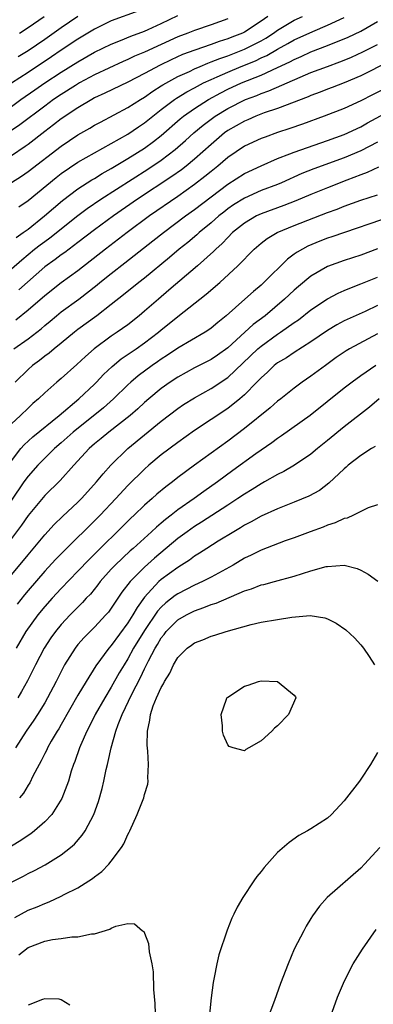
# Model space of a CAD drawing. Units: inches. Extents: x 2640000 to 2642083, y 1482000 to 1484934.
# Drawn here: x 2640570 to 2640612, y 1482406 to 1482525 of the extents above; entities that cross this region are included whole.
import ezdxf

# ---------------------------------------------------------------- set-up
doc = ezdxf.new("R2010")
doc.units = ezdxf.units.IN
doc.header["$MEASUREMENT"] = 0
doc.layers.add('LD26401482_2ft', color=222, linetype='Continuous')

msp = doc.modelspace()

# ---------------------------------------------------------------- linework, layer by layer
at = {"layer": 'LD26401482_2ft'}
for points, elevation in [([(2640584.3, 1482525.69), (2640581, 1482524.47), (2640579, 1482523.47), (2640577, 1482522.27), (2640575, 1482520.95), (2640573.84, 1482520.16), (2640571, 1482518.27), (2640569, 1482516.98)], 10036), ([(2640569, 1482514.18), (2640570.13, 1482515), (2640571.82, 1482516.18), (2640573.03, 1482517), (2640575, 1482518.29), (2640577, 1482519.56), (2640579, 1482520.69), (2640581, 1482521.67), (2640582.1, 1482522.1), (2640583.36, 1482522.64), (2640585, 1482523.23), (2640585.42, 1482523.42), (2640587, 1482524.14), (2640589, 1482525.11)], 10038), ([(2640569, 1482505.02), (2640570.21, 1482505.79), (2640571, 1482506.34), (2640575, 1482509.41), (2640577, 1482510.75), (2640578.43, 1482511.57), (2640579, 1482511.92), (2640579.7, 1482512.3), (2640583, 1482514.03), (2640584.5, 1482515), (2640585, 1482515.29), (2640585.99, 1482516.01), (2640587, 1482516.64), (2640587.22, 1482516.78), (2640589, 1482517.76), (2640590.4, 1482518.4), (2640591, 1482518.7), (2640591.69, 1482519), (2640592.6, 1482519.4), (2640593, 1482519.53), (2640594.04, 1482519.96), (2640595, 1482520.28), (2640597, 1482521.06), (2640599, 1482522.08), (2640599.59, 1482522.41), (2640600.49, 1482523), (2640601, 1482523.36), (2640603, 1482524.55), (2640603.99, 1482525)], 10044), ([(2640599.82, 1482525), (2640599, 1482524.42), (2640597, 1482523.11), (2640596.76, 1482523), (2640595.49, 1482522.51), (2640595, 1482522.3), (2640593.99, 1482522.01), (2640593, 1482521.63), (2640591.04, 1482520.96), (2640589.58, 1482520.42), (2640588.2, 1482519.8), (2640586.86, 1482519.14), (2640585, 1482518.13), (2640583, 1482517.08), (2640580.24, 1482515.76), (2640579, 1482515.2), (2640578.65, 1482515), (2640577, 1482514), (2640575, 1482512.68), (2640574.05, 1482511.95), (2640573, 1482511.17), (2640571, 1482509.61), (2640570.65, 1482509.35), (2640569, 1482508.25)], 10042), ([(2640569.82, 1482520.19), (2640571, 1482520.9), (2640573, 1482522.27), (2640575, 1482523.67), (2640577, 1482525.02)], 10034), ([(2640569.97, 1482523), (2640571, 1482523.66), (2640572.92, 1482525)], 10032), ([(2640595, 1482524.7), (2640593, 1482524), (2640591, 1482523.32), (2640590.21, 1482523), (2640589, 1482522.54), (2640587, 1482521.65), (2640585, 1482520.72), (2640583.79, 1482520.21), (2640583, 1482519.82), (2640582.43, 1482519.57), (2640579, 1482517.99), (2640577.19, 1482517), (2640576.71, 1482516.71), (2640575, 1482515.62), (2640574.07, 1482515), (2640573, 1482514.23), (2640570.02, 1482511.98), (2640569, 1482511.29)], 10040), ([(2640569.59, 1482498.41), (2640570.43, 1482499), (2640571, 1482499.43), (2640572.98, 1482501), (2640574.05, 1482501.95), (2640575.14, 1482502.86), (2640577, 1482504.25), (2640578.67, 1482505.33), (2640579, 1482505.52), (2640579.91, 1482506.09), (2640581, 1482506.69), (2640583, 1482507.9), (2640585, 1482509.17), (2640586.06, 1482509.94), (2640587, 1482510.7), (2640589.3, 1482512.7), (2640589.67, 1482513), (2640591, 1482513.92), (2640592.67, 1482515), (2640594.17, 1482515.83), (2640595, 1482516.24), (2640596.66, 1482517), (2640599, 1482517.95), (2640601, 1482518.85), (2640602.47, 1482519.53), (2640603, 1482519.84), (2640603.81, 1482520.19), (2640605, 1482520.76), (2640607, 1482521.5), (2640607.86, 1482521.86), (2640609, 1482522.3), (2640609.49, 1482522.51), (2640611, 1482523.24), (2640613, 1482524.38)], 10048), ([(2640569.9, 1482502.1), (2640571, 1482502.85), (2640574.38, 1482505.62), (2640575, 1482506.1), (2640577, 1482507.46), (2640579, 1482508.61), (2640581, 1482509.71), (2640583, 1482510.84), (2640584.28, 1482511.72), (2640585, 1482512.19), (2640585.98, 1482513), (2640587, 1482513.8), (2640588.59, 1482515), (2640588.83, 1482515.17), (2640590.08, 1482515.92), (2640591, 1482516.4), (2640591.38, 1482516.62), (2640592.1, 1482517), (2640593, 1482517.43), (2640593.75, 1482517.75), (2640595, 1482518.32), (2640596.62, 1482519), (2640598.32, 1482519.68), (2640599, 1482520.01), (2640599.69, 1482520.31), (2640601, 1482521.07), (2640602.24, 1482521.76), (2640603, 1482522.21), (2640605.21, 1482523.21), (2640607, 1482523.94), (2640609, 1482524.88)], 10046), ([(2640569, 1482494.64), (2640570.26, 1482495.74), (2640571.79, 1482497), (2640572.46, 1482497.54), (2640573, 1482497.94), (2640573.63, 1482498.37), (2640577, 1482501.06), (2640578.12, 1482501.88), (2640579.76, 1482503), (2640585.38, 1482506.62), (2640587, 1482507.72), (2640588.68, 1482509), (2640589.92, 1482510.08), (2640590.94, 1482511), (2640592.06, 1482511.94), (2640593.47, 1482513), (2640595, 1482513.94), (2640597.14, 1482515), (2640598.49, 1482515.51), (2640599, 1482515.73), (2640599.94, 1482516.06), (2640603.69, 1482517.69), (2640605, 1482518.25), (2640607.01, 1482519), (2640608.47, 1482519.53), (2640609, 1482519.74), (2640609.88, 1482520.12), (2640611.25, 1482520.75), (2640613, 1482521.63)], 10050), ([(2640614.42, 1482519.58), (2640611, 1482517.88), (2640609, 1482517.01), (2640607.55, 1482516.45), (2640607, 1482516.25), (2640606.1, 1482515.9), (2640605, 1482515.51), (2640604.65, 1482515.35), (2640601, 1482513.94), (2640599.39, 1482513.39), (2640598.38, 1482513), (2640597.42, 1482512.58), (2640597, 1482512.42), (2640595, 1482511.28), (2640594.63, 1482511), (2640593, 1482509.61), (2640591, 1482507.82), (2640590, 1482507), (2640589.44, 1482506.56), (2640588.27, 1482505.73), (2640584.15, 1482503), (2640581.28, 1482501), (2640579, 1482499.32), (2640577, 1482497.79), (2640575.41, 1482496.59), (2640575, 1482496.32), (2640574.25, 1482495.75), (2640573, 1482494.86), (2640569.89, 1482492.11)], 10052), ([(2640615.24, 1482517), (2640612.41, 1482515.59), (2640611, 1482514.86), (2640609, 1482513.93), (2640606.58, 1482513), (2640603.97, 1482512.03), (2640602.48, 1482511.52), (2640601, 1482511.04), (2640599.5, 1482510.5), (2640599, 1482510.31), (2640597, 1482509.4), (2640595, 1482508.03), (2640593.8, 1482507), (2640593, 1482506.35), (2640592.26, 1482505.74), (2640591, 1482504.77), (2640589, 1482503.36), (2640585.61, 1482501), (2640582.92, 1482499), (2640580.3, 1482497), (2640577, 1482494.41), (2640575, 1482492.97), (2640573, 1482491.39), (2640571, 1482489.66), (2640569.54, 1482488.46)], 10054), ([(2640569.31, 1482485), (2640571, 1482486.23), (2640572.57, 1482487.43), (2640573, 1482487.81), (2640573.66, 1482488.34), (2640574.44, 1482489), (2640575, 1482489.45), (2640577.09, 1482491), (2640579.3, 1482492.7), (2640579.64, 1482493), (2640581, 1482494.09), (2640582.65, 1482495.35), (2640586.01, 1482497.99), (2640587.27, 1482499), (2640589.93, 1482501), (2640591, 1482501.76), (2640595, 1482504.82), (2640597, 1482506.12), (2640599, 1482507.05), (2640601, 1482507.9), (2640602.47, 1482508.47), (2640603, 1482508.69), (2640606.2, 1482509.8), (2640607, 1482510.07), (2640609, 1482510.8), (2640611, 1482511.74), (2640611.8, 1482512.2), (2640615, 1482513.91)], 10056), ([(2640613, 1482509.87), (2640611, 1482508.83), (2640609, 1482507.98), (2640605.34, 1482506.66), (2640603.91, 1482506.09), (2640601.47, 1482505), (2640601, 1482504.8), (2640599, 1482504.05), (2640597, 1482503.16), (2640595.68, 1482502.32), (2640595, 1482501.84), (2640594.53, 1482501.47), (2640593.95, 1482501), (2640593, 1482500.17), (2640591.57, 1482499), (2640591.27, 1482498.73), (2640590.19, 1482497.81), (2640589.16, 1482497), (2640588, 1482496), (2640585, 1482493.53), (2640584.31, 1482493), (2640582.48, 1482491.52), (2640581, 1482490.34), (2640579.25, 1482489), (2640577, 1482487.33), (2640576.58, 1482487), (2640575, 1482485.68), (2640574.15, 1482485), (2640573.52, 1482484.48), (2640573, 1482484.11), (2640572.38, 1482483.62), (2640571.55, 1482483), (2640571, 1482482.51), (2640569.45, 1482481)], 10058), ([(2640613.12, 1482506.88), (2640611.77, 1482506.23), (2640611, 1482505.95), (2640609.3, 1482505.3), (2640607, 1482504.39), (2640605, 1482503.57), (2640603.2, 1482502.8), (2640601.76, 1482502.24), (2640599, 1482501.27), (2640598.45, 1482501), (2640597, 1482500.14), (2640595.59, 1482499), (2640595, 1482498.41), (2640594.32, 1482497.68), (2640593.55, 1482497), (2640593.29, 1482496.71), (2640591.37, 1482495), (2640587.94, 1482492.06), (2640586.66, 1482491), (2640585, 1482489.53), (2640584.37, 1482489), (2640583, 1482487.91), (2640581.73, 1482487), (2640581, 1482486.52), (2640578.94, 1482485), (2640577.91, 1482484.09), (2640576.88, 1482483.12), (2640575, 1482481.45), (2640574.46, 1482481), (2640573, 1482479.7), (2640572.27, 1482479), (2640571.58, 1482478.42), (2640571, 1482477.89), (2640570.08, 1482477), (2640569, 1482475.98)], 10060), ([(2640569, 1482471.53), (2640570.15, 1482473), (2640570.54, 1482473.46), (2640571.57, 1482474.43), (2640574.73, 1482477), (2640577.12, 1482479), (2640579, 1482480.77), (2640579.23, 1482481), (2640580.08, 1482481.92), (2640581.12, 1482482.88), (2640582.2, 1482483.8), (2640583.98, 1482485), (2640585, 1482485.72), (2640586.66, 1482487), (2640587, 1482487.29), (2640587.95, 1482488.05), (2640589, 1482488.91), (2640592.42, 1482491.58), (2640594.04, 1482493), (2640596.23, 1482495), (2640598.18, 1482497), (2640599, 1482497.71), (2640599.73, 1482498.27), (2640600.96, 1482499), (2640603, 1482499.84), (2640607, 1482501.4), (2640608.17, 1482501.83), (2640609, 1482502.16), (2640611, 1482502.89), (2640613, 1482503.56)], 10062), ([(2640615, 1482501.05), (2640607.52, 1482498.48), (2640607, 1482498.31), (2640606.05, 1482497.95), (2640604.63, 1482497.37), (2640603.35, 1482496.65), (2640603, 1482496.39), (2640602.19, 1482495.81), (2640599.34, 1482493), (2640599, 1482492.69), (2640598.08, 1482491.92), (2640597.07, 1482491), (2640594.82, 1482489), (2640593.81, 1482488.19), (2640593, 1482487.49), (2640592.72, 1482487.28), (2640592.29, 1482487), (2640589, 1482485.11), (2640587.76, 1482484.24), (2640587, 1482483.75), (2640586.57, 1482483.43), (2640585.93, 1482483), (2640584.24, 1482481.76), (2640583.34, 1482481), (2640583, 1482480.69), (2640581.28, 1482479), (2640580.07, 1482477.93), (2640576.43, 1482475), (2640575, 1482473.7), (2640574.2, 1482473), (2640572.16, 1482471), (2640571, 1482469.71), (2640570.49, 1482469), (2640569, 1482466.8)], 10064), ([(2640613, 1482497.03), (2640611, 1482496.29), (2640609, 1482495.63), (2640607, 1482494.91), (2640605, 1482493.76), (2640603.49, 1482492.51), (2640603, 1482492.09), (2640601.84, 1482491), (2640599.48, 1482489), (2640598.06, 1482487.94), (2640597.06, 1482487), (2640595, 1482485.14), (2640593.76, 1482484.24), (2640593, 1482483.73), (2640591, 1482482.71), (2640589, 1482481.61), (2640588.09, 1482481), (2640587, 1482480.22), (2640585.51, 1482479), (2640585, 1482478.56), (2640584.19, 1482477.81), (2640583.27, 1482477), (2640580.73, 1482475), (2640579.79, 1482474.21), (2640579, 1482473.57), (2640578.34, 1482473), (2640576.49, 1482471), (2640574.85, 1482469.15), (2640573, 1482467.37), (2640571, 1482464.94), (2640570.22, 1482463.78), (2640569, 1482462.18)], 10066), ([(2640569, 1482457.81), (2640570.45, 1482459.55), (2640571, 1482460.23), (2640573, 1482462.64), (2640574.13, 1482463.87), (2640575.16, 1482464.84), (2640577, 1482466.55), (2640577.44, 1482467), (2640578.17, 1482467.83), (2640579.23, 1482469), (2640580.01, 1482469.99), (2640580.94, 1482471), (2640582.99, 1482473), (2640587, 1482476.3), (2640589, 1482477.83), (2640589.7, 1482478.3), (2640591, 1482479.13), (2640593, 1482480.23), (2640595, 1482481.57), (2640598.61, 1482485), (2640599, 1482485.33), (2640601, 1482486.77), (2640601.36, 1482487), (2640603, 1482488.18), (2640603.49, 1482488.51), (2640605, 1482489.69), (2640607, 1482491.03), (2640608.29, 1482491.71), (2640609, 1482492.03), (2640609.68, 1482492.32), (2640611, 1482492.82), (2640613, 1482493.63)], 10068), ([(2640613, 1482490.22), (2640611.51, 1482489.51), (2640609, 1482488.37), (2640608.11, 1482487.89), (2640607, 1482487.23), (2640605, 1482485.85), (2640603, 1482484.59), (2640602.06, 1482483.94), (2640601, 1482483.31), (2640600.6, 1482483), (2640599.78, 1482482.22), (2640599, 1482481.53), (2640598.51, 1482481), (2640597, 1482479.47), (2640596.47, 1482479), (2640595, 1482477.82), (2640591, 1482475.17), (2640589, 1482473.76), (2640587, 1482472.26), (2640585.51, 1482471), (2640585, 1482470.55), (2640583, 1482468.55), (2640581.56, 1482467), (2640579.67, 1482465), (2640579, 1482464.32), (2640575.63, 1482461), (2640574.32, 1482459.68), (2640573, 1482458.24), (2640571, 1482455.92), (2640570.58, 1482455.42), (2640569.7, 1482454.3)], 10070), ([(2640613, 1482486.82), (2640609.64, 1482485), (2640609.24, 1482484.76), (2640608.05, 1482483.95), (2640606.73, 1482483), (2640605, 1482481.72), (2640603.95, 1482481), (2640603, 1482480.28), (2640601.39, 1482479), (2640601, 1482478.7), (2640600.09, 1482477.91), (2640597, 1482475.42), (2640595, 1482473.91), (2640591, 1482471), (2640589, 1482469.51), (2640588.36, 1482469), (2640587.58, 1482468.42), (2640586.49, 1482467.51), (2640585.93, 1482467), (2640585, 1482466.2), (2640583.74, 1482465), (2640583.35, 1482464.65), (2640578.33, 1482459.67), (2640577, 1482458.26), (2640575, 1482456.19), (2640573.89, 1482455), (2640573, 1482454.02), (2640572.17, 1482453), (2640570.75, 1482451), (2640569.56, 1482449)], 10072), ([(2640612.81, 1482483), (2640611, 1482481.76), (2640609.94, 1482481), (2640609, 1482480.28), (2640604.91, 1482477), (2640601.46, 1482474.54), (2640601, 1482474.24), (2640600.3, 1482473.7), (2640599, 1482472.82), (2640598.36, 1482472.36), (2640595.63, 1482470.37), (2640593.79, 1482469), (2640592.14, 1482467.86), (2640590.98, 1482467), (2640589, 1482465.62), (2640588.21, 1482465), (2640587.52, 1482464.48), (2640587, 1482464.04), (2640586.43, 1482463.57), (2640585.83, 1482463), (2640583.64, 1482461), (2640583.29, 1482460.71), (2640581.49, 1482459), (2640581, 1482458.48), (2640579.67, 1482457), (2640579.39, 1482456.61), (2640578.49, 1482455.51), (2640578, 1482455), (2640577.53, 1482454.47), (2640576.08, 1482453), (2640575, 1482451.86), (2640574.3, 1482451), (2640573.75, 1482450.25), (2640572.95, 1482449), (2640571.88, 1482447), (2640570.93, 1482445.07), (2640570.23, 1482443.77), (2640569.77, 1482443)], 10074), ([(2640613.2, 1482479), (2640612.02, 1482477.98), (2640609, 1482475.64), (2640607, 1482473.97), (2640605.79, 1482473), (2640605, 1482472.34), (2640603.01, 1482471), (2640601.75, 1482470.25), (2640601, 1482469.89), (2640599.43, 1482469), (2640599, 1482468.78), (2640597.92, 1482468.08), (2640597, 1482467.54), (2640596.21, 1482467), (2640595, 1482466.2), (2640591.86, 1482464.14), (2640591, 1482463.63), (2640590.11, 1482463), (2640589, 1482462.18), (2640586.19, 1482459.81), (2640585, 1482458.74), (2640583.28, 1482457), (2640582.28, 1482455.72), (2640581.47, 1482454.53), (2640581, 1482453.8), (2640580.66, 1482453.34), (2640580.36, 1482453), (2640579, 1482451.54), (2640577.73, 1482450.27), (2640577, 1482449.44), (2640576.65, 1482449), (2640575.39, 1482447), (2640575.25, 1482446.75), (2640574.38, 1482445), (2640573.35, 1482443), (2640573, 1482442.41), (2640572.12, 1482441), (2640571.68, 1482440.32), (2640570.78, 1482439), (2640569.51, 1482437)], 10076), ([(2640612.73, 1482473.27), (2640612.26, 1482473), (2640611, 1482472.18), (2640609.48, 1482471), (2640609.23, 1482470.77), (2640609, 1482470.59), (2640607.17, 1482468.83), (2640606.02, 1482467.98), (2640604.73, 1482467.27), (2640603, 1482466.55), (2640601, 1482465.76), (2640599, 1482464.87), (2640597.81, 1482464.19), (2640597, 1482463.78), (2640596.53, 1482463.47), (2640595.73, 1482463), (2640593.86, 1482461.86), (2640592.48, 1482461), (2640591.59, 1482460.41), (2640591, 1482460.07), (2640590.4, 1482459.6), (2640589.46, 1482459), (2640589, 1482458.72), (2640587, 1482457.24), (2640586.73, 1482457), (2640585, 1482455.14), (2640584.1, 1482453.9), (2640583.6, 1482453), (2640583, 1482452.04), (2640581, 1482449.33), (2640580.7, 1482449), (2640579.13, 1482446.87), (2640577.98, 1482445), (2640577, 1482443.33), (2640575, 1482439.81), (2640574.7, 1482439.3), (2640574.5, 1482439), (2640573.79, 1482437.79), (2640573.34, 1482437), (2640573.24, 1482436.76), (2640573, 1482436.31), (2640572.57, 1482435.43), (2640572.32, 1482435), (2640571.59, 1482433.59), (2640571.21, 1482432.79), (2640571, 1482432.49), (2640570.44, 1482431.56), (2640569.98, 1482431)], 10078), ([(2640613, 1482466.23), (2640611.86, 1482465.86), (2640610.11, 1482465), (2640609.35, 1482464.65), (2640609, 1482464.59), (2640607.93, 1482464.07), (2640607, 1482463.79), (2640606.45, 1482463.55), (2640604.9, 1482463), (2640603, 1482462.28), (2640601.89, 1482461.89), (2640599, 1482460.79), (2640597.82, 1482460.18), (2640597, 1482459.81), (2640595.65, 1482459), (2640593, 1482457.52), (2640591.98, 1482457), (2640591, 1482456.57), (2640589, 1482455.55), (2640588.67, 1482455.32), (2640587.55, 1482454.45), (2640587, 1482453.94), (2640586.55, 1482453.45), (2640585, 1482451.14), (2640583.69, 1482449), (2640583, 1482447.72), (2640582.54, 1482447), (2640581.97, 1482446.03), (2640581, 1482444.29), (2640580.21, 1482443), (2640579.07, 1482441), (2640578.38, 1482439.62), (2640578.05, 1482439), (2640577.29, 1482437.29), (2640577.18, 1482437), (2640576.63, 1482435.37), (2640576.46, 1482435), (2640576.2, 1482434.2), (2640575.85, 1482433), (2640575.08, 1482430.92), (2640573.86, 1482429), (2640573, 1482428.09), (2640571.76, 1482427), (2640571.33, 1482426.67), (2640571, 1482426.47), (2640570.15, 1482425.85), (2640569, 1482425.16)], 10080), ([(2640569, 1482420.83), (2640570.44, 1482421.56), (2640571, 1482421.87), (2640571.77, 1482422.23), (2640573.07, 1482422.93), (2640575, 1482424.13), (2640576.11, 1482425), (2640576.58, 1482425.42), (2640577.52, 1482426.48), (2640577.86, 1482427), (2640578.9, 1482429), (2640579.46, 1482430.54), (2640579.9, 1482432.1), (2640580.11, 1482433), (2640580.4, 1482434.4), (2640580.55, 1482435), (2640580.65, 1482435.35), (2640580.99, 1482437), (2640581.55, 1482439), (2640581.82, 1482439.82), (2640582.3, 1482441), (2640583.46, 1482443.46), (2640584.52, 1482445.48), (2640585, 1482446.52), (2640585.17, 1482446.83), (2640585.24, 1482447), (2640585.46, 1482447.46), (2640586.26, 1482449), (2640586.55, 1482449.45), (2640587, 1482450.23), (2640587.35, 1482450.65), (2640587.62, 1482451), (2640589, 1482452.39), (2640590.04, 1482453), (2640591, 1482453.49), (2640592.13, 1482453.87), (2640593, 1482454.23), (2640593.6, 1482454.4), (2640597, 1482455.88), (2640597.87, 1482456.13), (2640599, 1482456.6), (2640599.34, 1482456.66), (2640600.64, 1482457), (2640603, 1482457.64), (2640603.98, 1482457.98), (2640605, 1482458.3), (2640606.81, 1482458.81), (2640607, 1482458.84), (2640608.98, 1482458.98), (2640610.57, 1482458.57), (2640611, 1482458.36), (2640611.88, 1482457.88), (2640613.05, 1482457.05)], 10082), ([(2640569.4, 1482416.6), (2640571, 1482417.45), (2640572.11, 1482417.89), (2640573, 1482418.28), (2640573.53, 1482418.47), (2640575, 1482419.16), (2640575.36, 1482419.36), (2640577, 1482420.16), (2640578.74, 1482421.26), (2640579, 1482421.48), (2640579.88, 1482422.12), (2640580.71, 1482423), (2640581, 1482423.35), (2640582.24, 1482425), (2640582.53, 1482425.47), (2640583, 1482426.56), (2640583.16, 1482426.84), (2640583.22, 1482427), (2640584.11, 1482429), (2640584.91, 1482431), (2640585, 1482431.37), (2640585.38, 1482432.62), (2640585.43, 1482433), (2640585.4, 1482433.4), (2640585.49, 1482435), (2640585.41, 1482436.59), (2640585.33, 1482437.33), (2640585.34, 1482439), (2640585.65, 1482440.35), (2640585.7, 1482441), (2640586.04, 1482442.04), (2640586.44, 1482443), (2640587, 1482444.27), (2640587.29, 1482444.71), (2640587.41, 1482445), (2640588.03, 1482445.97), (2640588.48, 1482447), (2640589, 1482447.88), (2640590.12, 1482449), (2640590.64, 1482449.36), (2640591, 1482449.65), (2640591.99, 1482450.01), (2640593, 1482450.45), (2640593.44, 1482450.56), (2640594.8, 1482451), (2640597.83, 1482451.83), (2640599, 1482452.12), (2640601, 1482452.46), (2640602.71, 1482452.72), (2640604.91, 1482452.91), (2640606.66, 1482452.66), (2640607, 1482452.53), (2640608.02, 1482452.02), (2640609.2, 1482451.2), (2640610.25, 1482450.25), (2640611, 1482449.38), (2640611.31, 1482449), (2640612.01, 1482448.01), (2640612.63, 1482447)], 10084), ([(2640613, 1482436.44), (2640612.17, 1482435), (2640611, 1482433.23), (2640610.83, 1482433), (2640609, 1482430.61), (2640607.49, 1482429), (2640607, 1482428.53), (2640605, 1482427.24), (2640604.59, 1482427), (2640603.56, 1482426.44), (2640602.38, 1482425.62), (2640601, 1482424.39), (2640599.38, 1482422.62), (2640599, 1482422.11), (2640598.49, 1482421.51), (2640598.13, 1482421), (2640596.83, 1482419), (2640596.15, 1482417.85), (2640595.73, 1482417), (2640595.5, 1482416.5), (2640594.93, 1482415.07), (2640593.92, 1482412.08), (2640593.69, 1482411), (2640593.38, 1482409.38), (2640593.23, 1482408.77), (2640593, 1482406.94), (2640592.63, 1482403.37)], 10084), ([(2640613.29, 1482425), (2640611.45, 1482423), (2640611, 1482422.54), (2640606.95, 1482419), (2640606.03, 1482417.97), (2640605.2, 1482416.8), (2640605, 1482416.45), (2640604.44, 1482415.56), (2640604.13, 1482415), (2640603, 1482412.76), (2640602.25, 1482411), (2640601.35, 1482408.65), (2640600.62, 1482406.62), (2640599.73, 1482404.27)], 10082), ([(2640569.9, 1482412.1), (2640571, 1482412.96), (2640573, 1482413.72), (2640573.93, 1482413.93), (2640575, 1482414.07), (2640576.28, 1482414.28), (2640577, 1482414.28), (2640578.61, 1482414.61), (2640579, 1482414.63), (2640580.83, 1482415.17), (2640581, 1482415.29), (2640581.54, 1482415.54), (2640583, 1482415.88), (2640583.81, 1482415.81), (2640584.74, 1482415), (2640584.91, 1482414.91), (2640585, 1482414.7), (2640585.47, 1482413.47), (2640585.55, 1482412.45), (2640585.88, 1482411), (2640586.04, 1482410.04), (2640586.09, 1482407.91), (2640586.24, 1482406.24), (2640586.29, 1482405)], 10086), ([(2640607.36, 1482404.64), (2640608.21, 1482407), (2640608.43, 1482407.57), (2640609.02, 1482408.98), (2640610.09, 1482411), (2640611.21, 1482412.78), (2640612.85, 1482415.15)], 10080), ([(2640576.04, 1482406.04), (2640575, 1482406.69), (2640574.75, 1482406.75), (2640573, 1482406.8), (2640572.74, 1482406.74), (2640571, 1482406.02)], 10088)]:
    msp.add_lwpolyline(points, dxfattribs=dict(at, elevation=elevation))
at = {"layer": 'LD26401482_2ft', "elevation": 10086}
msp.add_lwpolyline([(2640594.2, 1482441), (2640594.86, 1482442.86), (2640594.91, 1482443), (2640595, 1482443.08), (2640597, 1482444.43), (2640597.46, 1482444.54), (2640598.71, 1482445), (2640599, 1482445.06), (2640601, 1482444.98), (2640603, 1482443.32), (2640603.13, 1482443.13), (2640603.19, 1482443), (2640602.32, 1482441), (2640601, 1482439.64), (2640600.62, 1482439.38), (2640600.31, 1482439), (2640599, 1482437.85), (2640597.52, 1482437), (2640597.18, 1482436.82), (2640597, 1482436.65), (2640595.65, 1482437), (2640595.16, 1482437.16), (2640595, 1482437.38), (2640594.51, 1482438.51), (2640594.39, 1482439), (2640594.37, 1482439.63)], close=True, dxfattribs=at)

doc.saveas('drawing.dxf')
